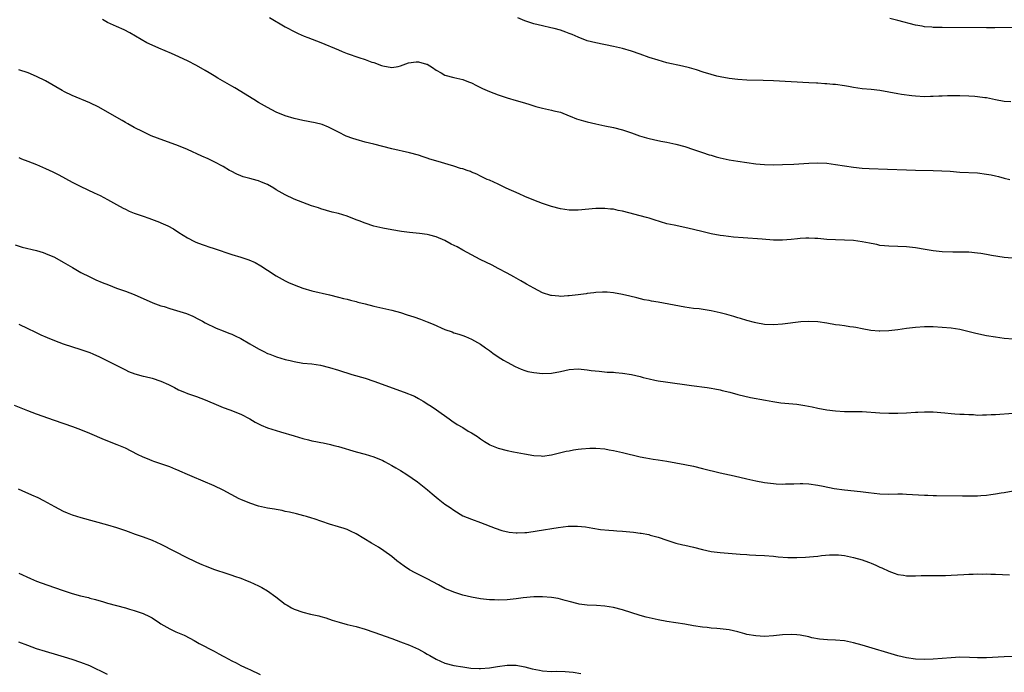
# Model space of a CAD drawing. Units: inches. Extents: x 2631000 to 2634000, y 1434000 to 1437000.
# Drawn here: x 2633441 to 2633663, y 1435848 to 1435995 of the extents above; entities that cross this region are included whole.
import ezdxf

# ---------------------------------------------------------------- set-up
doc = ezdxf.new("R2010")
doc.units = ezdxf.units.IN
doc.header["$MEASUREMENT"] = 0
doc.layers.add('LD26311434_10ft', color=80, linetype='Continuous')

msp = doc.modelspace()

# ---------------------------------------------------------------- linework, layer by layer
at = {"layer": 'LD26311434_10ft'}
for points, elevation in [([(2633497.47, 1435995.47), (2633501, 1435993.4), (2633501.77, 1435993), (2633502.56, 1435992.56), (2633503.91, 1435991.91), (2633505.31, 1435991.31), (2633506.07, 1435991), (2633509, 1435989.88), (2633513, 1435988.16), (2633513.83, 1435987.83), (2633515, 1435987.35), (2633517.56, 1435986.44), (2633519, 1435985.99), (2633520.55, 1435985.45), (2633521, 1435985.31), (2633522.7, 1435984.7), (2633523, 1435984.58), (2633525, 1435984.19), (2633526.45, 1435984.45), (2633527, 1435984.58), (2633528.75, 1435985.25), (2633530.51, 1435985.49), (2633531, 1435985.52), (2633532.86, 1435985), (2633533, 1435984.95), (2633534.21, 1435984.21), (2633535, 1435983.61), (2633536.14, 1435983), (2633537, 1435982.49), (2633539, 1435981.93), (2633541, 1435981.47), (2633542.31, 1435981), (2633543, 1435980.73), (2633544.12, 1435980.12), (2633545, 1435979.72), (2633545.46, 1435979.46), (2633547, 1435978.79), (2633549, 1435978.03), (2633551, 1435977.37), (2633553, 1435976.78), (2633554.39, 1435976.39), (2633555.92, 1435975.92), (2633557.44, 1435975.44), (2633559, 1435975.01), (2633561, 1435974.61), (2633561.52, 1435974.48), (2633563, 1435974.13), (2633565, 1435973.33), (2633565.22, 1435973.22), (2633566.64, 1435972.64), (2633568.17, 1435972.17), (2633569, 1435971.99), (2633571, 1435971.51), (2633573, 1435971.07), (2633575, 1435970.67), (2633577, 1435970.16), (2633579, 1435969.5), (2633580.84, 1435968.84), (2633582.38, 1435968.38), (2633583, 1435968.21), (2633583.98, 1435967.98), (2633585.63, 1435967.63), (2633587, 1435967.37), (2633589, 1435966.93), (2633591, 1435966.38), (2633593, 1435965.75), (2633595, 1435965.06), (2633596.55, 1435964.55), (2633597, 1435964.42), (2633598.1, 1435964.1), (2633599, 1435963.86), (2633601, 1435963.41), (2633603, 1435963.07), (2633605, 1435962.79), (2633607, 1435962.53), (2633609, 1435962.34), (2633611, 1435962.28), (2633613, 1435962.32), (2633615.56, 1435962.44), (2633619, 1435962.62), (2633621, 1435962.7), (2633623, 1435962.64), (2633625, 1435962.38), (2633627, 1435962.02), (2633629, 1435961.71), (2633631, 1435961.51), (2633632.57, 1435961.43), (2633636.69, 1435961.31), (2633641, 1435961.11), (2633643, 1435961.04), (2633646.99, 1435960.99), (2633648.94, 1435960.94), (2633650.81, 1435960.81), (2633653, 1435960.64), (2633657, 1435960.45), (2633659, 1435960.2), (2633660.01, 1435960.01), (2633661, 1435959.79), (2633661.66, 1435959.66), (2633663, 1435959.3), (2633664.24, 1435959)], 11790), ([(2633664.48, 1435976.48), (2633663, 1435976.56), (2633661, 1435976.9), (2633659, 1435977.34), (2633658.62, 1435977.38), (2633657, 1435977.63), (2633656.34, 1435977.66), (2633655, 1435977.76), (2633653, 1435977.81), (2633650.19, 1435977.81), (2633649, 1435977.76), (2633648.25, 1435977.75), (2633647, 1435977.65), (2633646.34, 1435977.66), (2633645, 1435977.61), (2633643, 1435977.72), (2633642.2, 1435977.8), (2633639.88, 1435978.12), (2633639, 1435978.26), (2633635, 1435979.01), (2633633, 1435979.25), (2633631, 1435979.41), (2633629, 1435979.68), (2633627.91, 1435979.91), (2633627, 1435980.06), (2633625, 1435980.37), (2633624.41, 1435980.41), (2633623, 1435980.54), (2633622.55, 1435980.55), (2633621, 1435980.67), (2633620.67, 1435980.67), (2633619, 1435980.78), (2633614.97, 1435980.97), (2633611, 1435981.19), (2633608.71, 1435981.29), (2633605, 1435981.34), (2633603, 1435981.48), (2633601, 1435981.73), (2633599, 1435982.09), (2633598.27, 1435982.27), (2633597, 1435982.6), (2633595.17, 1435983.17), (2633593.66, 1435983.66), (2633592.12, 1435984.12), (2633590.52, 1435984.52), (2633587, 1435985.3), (2633585, 1435985.83), (2633583, 1435986.48), (2633581, 1435987.2), (2633579, 1435987.89), (2633577, 1435988.5), (2633575, 1435988.98), (2633571, 1435989.74), (2633569, 1435990.26), (2633567, 1435991.04), (2633565.64, 1435991.64), (2633565, 1435991.9), (2633564.21, 1435992.21), (2633563, 1435992.62), (2633561.59, 1435993), (2633560.81, 1435993.19), (2633559, 1435993.58), (2633557, 1435994.09), (2633555, 1435994.73), (2633553.38, 1435995.38)], 11780), ([(2633664.78, 1435993.22), (2633660.88, 1435993.12), (2633659, 1435993.12), (2633649, 1435993.2), (2633647, 1435993.26), (2633646.7, 1435993.3), (2633645, 1435993.4), (2633644.5, 1435993.5), (2633643, 1435993.74), (2633639, 1435994.84), (2633637.25, 1435995.25)], 11770), ([(2633664.8, 1435941.2), (2633663, 1435941.36), (2633660.14, 1435941.86), (2633659, 1435942.09), (2633657.75, 1435942.25), (2633657, 1435942.38), (2633655, 1435942.55), (2633654.57, 1435942.57), (2633653, 1435942.6), (2633651.41, 1435942.59), (2633649, 1435942.65), (2633647, 1435942.85), (2633645.16, 1435943.16), (2633643, 1435943.58), (2633641, 1435943.81), (2633639, 1435943.89), (2633637, 1435943.93), (2633636.04, 1435944.04), (2633635, 1435944.12), (2633634.29, 1435944.29), (2633633, 1435944.51), (2633632.62, 1435944.62), (2633631, 1435944.94), (2633629, 1435945.22), (2633627, 1435945.32), (2633625, 1435945.35), (2633623, 1435945.45), (2633621, 1435945.64), (2633620.32, 1435945.68), (2633619, 1435945.73), (2633618.28, 1435945.72), (2633617, 1435945.64), (2633616.41, 1435945.59), (2633615, 1435945.41), (2633613, 1435945.27), (2633611, 1435945.32), (2633608.48, 1435945.52), (2633604.21, 1435945.79), (2633602.02, 1435945.98), (2633599.74, 1435946.26), (2633599, 1435946.37), (2633597, 1435946.73), (2633595.15, 1435947.15), (2633593, 1435947.69), (2633591, 1435948.15), (2633588.63, 1435948.63), (2633587, 1435948.98), (2633584.15, 1435949.85), (2633583, 1435950.23), (2633582.4, 1435950.4), (2633577, 1435951.82), (2633576.01, 1435952.01), (2633575, 1435952.24), (2633574.3, 1435952.3), (2633573, 1435952.44), (2633571, 1435952.41), (2633567, 1435952.07), (2633565, 1435952.06), (2633563, 1435952.34), (2633561, 1435952.86), (2633559, 1435953.52), (2633557, 1435954.28), (2633555, 1435955.16), (2633553.74, 1435955.74), (2633550.8, 1435957), (2633549, 1435957.88), (2633547, 1435958.8), (2633546.53, 1435959), (2633545, 1435959.72), (2633544.15, 1435960.15), (2633543, 1435960.63), (2633542.75, 1435960.75), (2633542.03, 1435961), (2633541, 1435961.35), (2633540.53, 1435961.47), (2633539, 1435961.94), (2633537.69, 1435962.31), (2633535.44, 1435963), (2633533.58, 1435963.58), (2633533, 1435963.79), (2633532.05, 1435964.05), (2633531, 1435964.42), (2633529, 1435964.98), (2633525, 1435965.86), (2633521, 1435966.91), (2633519, 1435967.41), (2633517, 1435967.97), (2633516.21, 1435968.21), (2633514.76, 1435968.76), (2633513, 1435969.64), (2633510.79, 1435970.79), (2633509.34, 1435971.34), (2633507.75, 1435971.75), (2633505, 1435972.28), (2633503, 1435972.74), (2633501, 1435973.35), (2633499, 1435974.18), (2633497, 1435975.2), (2633495, 1435976.33), (2633493.9, 1435977), (2633489.65, 1435979.65), (2633489, 1435980.01), (2633485.83, 1435981.83), (2633485, 1435982.36), (2633483.89, 1435983), (2633483, 1435983.57), (2633481, 1435984.68), (2633479, 1435985.69), (2633476.23, 1435987), (2633475.38, 1435987.38), (2633472.54, 1435988.54), (2633471, 1435989.22), (2633469.81, 1435989.81), (2633467.31, 1435991.31), (2633466.02, 1435992.02), (2633464.69, 1435992.69), (2633463, 1435993.45), (2633461, 1435994.39), (2633459.85, 1435995)], 11800), ([(2633665.02, 1435922.98), (2633663, 1435923.15), (2633661, 1435923.4), (2633659, 1435923.73), (2633657.94, 1435923.94), (2633656.3, 1435924.3), (2633653, 1435925.12), (2633651, 1435925.46), (2633649, 1435925.62), (2633647, 1435925.71), (2633645, 1435925.72), (2633643, 1435925.6), (2633641, 1435925.34), (2633639, 1435925.07), (2633637, 1435924.85), (2633635, 1435924.77), (2633634.78, 1435924.78), (2633632.91, 1435924.91), (2633631, 1435925.28), (2633629.58, 1435925.58), (2633629, 1435925.67), (2633628.24, 1435925.76), (2633627, 1435925.95), (2633625.9, 1435926.1), (2633625, 1435926.23), (2633623, 1435926.56), (2633621, 1435926.85), (2633619, 1435926.94), (2633617.16, 1435926.84), (2633613, 1435926.34), (2633611, 1435926.21), (2633609, 1435926.31), (2633607, 1435926.66), (2633606.74, 1435926.74), (2633605, 1435927.18), (2633603.61, 1435927.61), (2633603, 1435927.78), (2633602.07, 1435928.07), (2633600.52, 1435928.52), (2633599, 1435928.93), (2633597, 1435929.37), (2633594.23, 1435929.77), (2633593, 1435929.91), (2633591, 1435930.21), (2633585, 1435931.3), (2633583.54, 1435931.54), (2633583, 1435931.65), (2633581.86, 1435931.86), (2633580.25, 1435932.25), (2633578.66, 1435932.66), (2633577, 1435933.05), (2633575, 1435933.4), (2633573.53, 1435933.53), (2633573, 1435933.56), (2633572.47, 1435933.53), (2633571, 1435933.51), (2633570.57, 1435933.43), (2633569, 1435933.26), (2633568.79, 1435933.21), (2633567, 1435932.95), (2633565, 1435932.73), (2633564.7, 1435932.7), (2633563, 1435932.62), (2633562.63, 1435932.63), (2633561, 1435932.8), (2633560.84, 1435932.84), (2633559, 1435933.44), (2633557, 1435934.45), (2633555.37, 1435935.37), (2633555, 1435935.56), (2633554.1, 1435936.1), (2633553, 1435936.71), (2633552.53, 1435937), (2633551, 1435937.87), (2633549, 1435938.93), (2633547.64, 1435939.64), (2633544.95, 1435940.95), (2633543, 1435941.96), (2633541, 1435943.02), (2633539.75, 1435943.75), (2633538.42, 1435944.42), (2633537, 1435945.22), (2633535, 1435946.04), (2633533.58, 1435946.42), (2633533, 1435946.54), (2633531.24, 1435946.76), (2633529, 1435946.98), (2633527.22, 1435947.22), (2633525, 1435947.6), (2633523, 1435947.99), (2633521, 1435948.47), (2633519, 1435949.11), (2633517.66, 1435949.66), (2633517, 1435949.9), (2633515, 1435950.67), (2633513, 1435951.28), (2633511.62, 1435951.62), (2633509, 1435952.38), (2633508.54, 1435952.54), (2633506.94, 1435953.06), (2633505, 1435953.74), (2633503, 1435954.53), (2633501, 1435955.47), (2633499, 1435956.64), (2633498.44, 1435957), (2633497, 1435957.81), (2633495.65, 1435958.35), (2633495, 1435958.63), (2633494.72, 1435958.72), (2633493, 1435959.16), (2633491.57, 1435959.57), (2633491, 1435959.77), (2633490.13, 1435960.13), (2633488.81, 1435960.81), (2633488.47, 1435961), (2633487, 1435961.91), (2633485, 1435962.98), (2633483.64, 1435963.64), (2633482.26, 1435964.26), (2633479, 1435965.7), (2633477, 1435966.52), (2633472.26, 1435968.26), (2633470.84, 1435968.84), (2633469, 1435969.68), (2633467, 1435970.72), (2633465.54, 1435971.54), (2633465, 1435971.82), (2633464.27, 1435972.27), (2633461, 1435974.17), (2633459, 1435975.26), (2633457, 1435976.21), (2633453, 1435977.88), (2633451.29, 1435978.71), (2633450.74, 1435979), (2633447, 1435981.19), (2633445, 1435982.2), (2633443.08, 1435983), (2633441, 1435983.65)], 11810), ([(2633441, 1435963.89), (2633441.63, 1435963.63), (2633443, 1435963.13), (2633445, 1435962.33), (2633447, 1435961.45), (2633448.66, 1435960.66), (2633449.99, 1435959.99), (2633453, 1435958.39), (2633455, 1435957.38), (2633457.99, 1435955.99), (2633459.33, 1435955.33), (2633461, 1435954.43), (2633463, 1435953.29), (2633464.49, 1435952.49), (2633465, 1435952.25), (2633465.86, 1435951.86), (2633467, 1435951.39), (2633469, 1435950.68), (2633470.27, 1435950.27), (2633472.68, 1435949.32), (2633473, 1435949.21), (2633474.53, 1435948.53), (2633475.81, 1435947.81), (2633477.04, 1435947), (2633479, 1435945.81), (2633480.59, 1435945), (2633480.87, 1435944.87), (2633482.32, 1435944.32), (2633483, 1435944.12), (2633483.82, 1435943.82), (2633485, 1435943.44), (2633489, 1435942.06), (2633491, 1435941.44), (2633492.84, 1435940.84), (2633494.24, 1435940.24), (2633495.5, 1435939.5), (2633497, 1435938.5), (2633499, 1435937.23), (2633501, 1435936.13), (2633501.76, 1435935.76), (2633503, 1435935.18), (2633505, 1435934.45), (2633507, 1435933.9), (2633510.97, 1435932.97), (2633513, 1435932.47), (2633514.15, 1435932.15), (2633515, 1435931.97), (2633515.73, 1435931.73), (2633517, 1435931.43), (2633517.33, 1435931.33), (2633519, 1435930.9), (2633521, 1435930.41), (2633523, 1435929.97), (2633524.36, 1435929.64), (2633525, 1435929.5), (2633526.95, 1435928.95), (2633528.48, 1435928.48), (2633529.97, 1435927.97), (2633531.45, 1435927.45), (2633533, 1435926.85), (2633534.32, 1435926.32), (2633537, 1435925.18), (2633538.6, 1435924.6), (2633539, 1435924.43), (2633540.12, 1435924.12), (2633541, 1435923.77), (2633541.59, 1435923.59), (2633543, 1435923), (2633545, 1435921.86), (2633546.15, 1435921), (2633547, 1435920.43), (2633547.8, 1435919.8), (2633548.97, 1435919), (2633550.21, 1435918.21), (2633551, 1435917.77), (2633552.8, 1435916.8), (2633554.19, 1435916.19), (2633555, 1435915.9), (2633555.7, 1435915.7), (2633557, 1435915.42), (2633559, 1435915.19), (2633561, 1435915.27), (2633563, 1435915.68), (2633565, 1435916.12), (2633567, 1435916.27), (2633569, 1435916.08), (2633569.94, 1435915.94), (2633571.72, 1435915.72), (2633573.56, 1435915.56), (2633575, 1435915.5), (2633575.44, 1435915.44), (2633577, 1435915.31), (2633579, 1435914.99), (2633581, 1435914.55), (2633581.64, 1435914.36), (2633583, 1435914.05), (2633584.26, 1435913.74), (2633585, 1435913.6), (2633586.69, 1435913.31), (2633592.5, 1435912.5), (2633596.04, 1435912.04), (2633597, 1435911.9), (2633597.76, 1435911.76), (2633599, 1435911.52), (2633599.42, 1435911.42), (2633601.16, 1435911), (2633603, 1435910.52), (2633605.85, 1435909.85), (2633609.18, 1435909.18), (2633610.89, 1435908.89), (2633612.65, 1435908.65), (2633616.28, 1435908.28), (2633618.03, 1435908.03), (2633619.71, 1435907.71), (2633621, 1435907.44), (2633623, 1435907.07), (2633625, 1435906.81), (2633627, 1435906.69), (2633631, 1435906.64), (2633635, 1435906.38), (2633637, 1435906.29), (2633637.71, 1435906.29), (2633639, 1435906.29), (2633641, 1435906.37), (2633643, 1435906.48), (2633643.51, 1435906.49), (2633645, 1435906.57), (2633645.45, 1435906.55), (2633647, 1435906.55), (2633649.63, 1435906.37), (2633651, 1435906.21), (2633651.83, 1435906.17), (2633653, 1435906.06), (2633653.96, 1435906.04), (2633655, 1435905.95), (2633656.05, 1435905.95), (2633657, 1435905.87), (2633658.07, 1435905.93), (2633659, 1435905.9), (2633660.02, 1435905.98), (2633661, 1435906), (2633665, 1435906.28)], 11820), ([(2633440.2, 1435944.2), (2633441.74, 1435943.74), (2633445, 1435942.92), (2633446.47, 1435942.47), (2633447, 1435942.3), (2633449, 1435941.43), (2633451, 1435940.33), (2633453.1, 1435939.1), (2633455, 1435938.02), (2633457, 1435937), (2633458.36, 1435936.36), (2633459.76, 1435935.76), (2633461.18, 1435935.18), (2633463, 1435934.48), (2633465, 1435933.76), (2633467, 1435933), (2633471.18, 1435931.18), (2633473, 1435930.51), (2633473.7, 1435930.3), (2633475, 1435929.89), (2633476.54, 1435929.46), (2633478.74, 1435928.74), (2633480.17, 1435928.17), (2633481.5, 1435927.5), (2633482.35, 1435927), (2633483, 1435926.64), (2633485.46, 1435925.46), (2633487, 1435924.85), (2633488.3, 1435924.3), (2633489, 1435924.06), (2633489.7, 1435923.7), (2633491, 1435923.08), (2633493, 1435921.94), (2633495, 1435920.75), (2633496.19, 1435920.19), (2633497, 1435919.73), (2633497.55, 1435919.55), (2633499.04, 1435918.96), (2633501, 1435918.39), (2633502.15, 1435918.15), (2633503, 1435917.91), (2633505, 1435917.58), (2633507, 1435917.38), (2633508.92, 1435917.08), (2633511, 1435916.56), (2633513, 1435915.96), (2633516.04, 1435915), (2633519, 1435914.16), (2633521, 1435913.52), (2633527.83, 1435911), (2633530.11, 1435910.11), (2633531, 1435909.62), (2633532.08, 1435909), (2633532.65, 1435908.65), (2633533, 1435908.39), (2633533.85, 1435907.85), (2633535.1, 1435907), (2633537.96, 1435905), (2633538.56, 1435904.56), (2633539.75, 1435903.75), (2633541, 1435903.08), (2633542.25, 1435902.25), (2633543, 1435901.86), (2633544.3, 1435901), (2633544.69, 1435900.69), (2633545, 1435900.49), (2633545.87, 1435899.87), (2633547, 1435899.21), (2633547.14, 1435899.14), (2633549, 1435898.39), (2633551, 1435897.85), (2633552.45, 1435897.55), (2633554.92, 1435897.08), (2633557, 1435896.73), (2633558.66, 1435896.66), (2633559, 1435896.62), (2633561, 1435896.87), (2633564.31, 1435897.69), (2633565, 1435897.82), (2633565.97, 1435898.03), (2633567, 1435898.15), (2633567.73, 1435898.27), (2633569.62, 1435898.38), (2633571, 1435898.36), (2633573, 1435898.21), (2633573.96, 1435898.04), (2633575, 1435897.88), (2633577, 1435897.43), (2633581, 1435896.45), (2633582.22, 1435896.22), (2633583.92, 1435895.92), (2633585, 1435895.77), (2633587, 1435895.45), (2633589, 1435895.09), (2633591, 1435894.7), (2633593, 1435894.3), (2633595, 1435893.84), (2633599, 1435892.83), (2633602.15, 1435892.15), (2633605, 1435891.49), (2633607, 1435891.06), (2633609, 1435890.69), (2633611, 1435890.4), (2633611.63, 1435890.37), (2633613, 1435890.28), (2633613.68, 1435890.32), (2633615, 1435890.33), (2633615.62, 1435890.38), (2633617, 1435890.43), (2633617.58, 1435890.42), (2633619, 1435890.35), (2633621, 1435890.05), (2633622.2, 1435889.8), (2633624.68, 1435889.32), (2633627, 1435888.98), (2633630.63, 1435888.63), (2633632.41, 1435888.41), (2633635, 1435888.11), (2633637, 1435888.05), (2633639, 1435888.1), (2633640.09, 1435888.09), (2633641, 1435888.06), (2633645, 1435887.78), (2633645.77, 1435887.77), (2633647, 1435887.72), (2633647.72, 1435887.72), (2633653.62, 1435887.62), (2633655, 1435887.62), (2633657, 1435887.66), (2633657.72, 1435887.72), (2633659, 1435887.8), (2633659.96, 1435887.96), (2633661, 1435888.07), (2633662.31, 1435888.31), (2633663, 1435888.41), (2633665, 1435888.75)], 11830), ([(2633441, 1435926.35), (2633443, 1435925.36), (2633444.59, 1435924.59), (2633445.96, 1435923.96), (2633447.36, 1435923.36), (2633449, 1435922.68), (2633451, 1435921.94), (2633455, 1435920.65), (2633457, 1435919.93), (2633457.66, 1435919.66), (2633459.16, 1435919), (2633461, 1435918.08), (2633465, 1435916.03), (2633465.71, 1435915.71), (2633467.15, 1435915.15), (2633469, 1435914.65), (2633469.45, 1435914.55), (2633471, 1435914.16), (2633473, 1435913.51), (2633474.72, 1435912.72), (2633476.06, 1435912.06), (2633477, 1435911.56), (2633478.33, 1435911), (2633479, 1435910.72), (2633481, 1435910.04), (2633483, 1435909.28), (2633485.99, 1435907.99), (2633487, 1435907.58), (2633488.55, 1435907), (2633491, 1435906.03), (2633493, 1435905), (2633494.22, 1435904.22), (2633495.56, 1435903.56), (2633497, 1435902.99), (2633499, 1435902.34), (2633499.94, 1435902.06), (2633503, 1435901.15), (2633505, 1435900.58), (2633506.27, 1435900.27), (2633507, 1435900.07), (2633507.9, 1435899.9), (2633509, 1435899.66), (2633509.56, 1435899.56), (2633511.21, 1435899.21), (2633511.98, 1435899), (2633513, 1435898.75), (2633517, 1435897.54), (2633518.99, 1435897.01), (2633521, 1435896.44), (2633523, 1435895.61), (2633523.4, 1435895.4), (2633525, 1435894.52), (2633525.96, 1435893.96), (2633527, 1435893.33), (2633528.42, 1435892.42), (2633529.62, 1435891.62), (2633530.78, 1435890.78), (2633533.04, 1435889), (2633534.12, 1435888.12), (2633535, 1435887.36), (2633535.48, 1435887), (2633537, 1435885.79), (2633538.14, 1435885), (2633539, 1435884.38), (2633541, 1435883.17), (2633543, 1435882.35), (2633545, 1435881.66), (2633548.33, 1435880.33), (2633549.82, 1435879.82), (2633551.44, 1435879.44), (2633553, 1435879.3), (2633553.29, 1435879.29), (2633555, 1435879.37), (2633555.41, 1435879.41), (2633557.75, 1435879.75), (2633562.51, 1435880.51), (2633564.78, 1435880.78), (2633566.83, 1435880.83), (2633568.63, 1435880.63), (2633570.34, 1435880.34), (2633572.07, 1435880.07), (2633573.88, 1435879.88), (2633575, 1435879.82), (2633575.75, 1435879.75), (2633577, 1435879.68), (2633579.44, 1435879.44), (2633581, 1435879.22), (2633581.2, 1435879.2), (2633582.9, 1435878.9), (2633583.2, 1435878.8), (2633585, 1435878.33), (2633587, 1435877.63), (2633589.01, 1435877.01), (2633590.62, 1435876.62), (2633591, 1435876.55), (2633593, 1435876.08), (2633595, 1435875.57), (2633597, 1435875.13), (2633599, 1435874.86), (2633603.47, 1435874.53), (2633605, 1435874.4), (2633605.62, 1435874.38), (2633607, 1435874.28), (2633609, 1435874.17), (2633611, 1435874.02), (2633612.09, 1435873.91), (2633614.24, 1435873.76), (2633615, 1435873.73), (2633616.27, 1435873.73), (2633618.19, 1435873.81), (2633620.03, 1435873.97), (2633621, 1435874.07), (2633621.82, 1435874.18), (2633623.65, 1435874.35), (2633625, 1435874.38), (2633625.67, 1435874.33), (2633627, 1435874.2), (2633629, 1435873.78), (2633631, 1435873.19), (2633631.56, 1435873), (2633632.61, 1435872.61), (2633633, 1435872.44), (2633634.05, 1435872.05), (2633635, 1435871.58), (2633635.41, 1435871.41), (2633637, 1435870.67), (2633638.2, 1435870.2), (2633639, 1435869.92), (2633640.27, 1435869.73), (2633641, 1435869.58), (2633642.37, 1435869.63), (2633643, 1435869.6), (2633644.31, 1435869.69), (2633647, 1435869.7), (2633648.32, 1435869.68), (2633649, 1435869.68), (2633649.72, 1435869.72), (2633651, 1435869.75), (2633653.91, 1435869.91), (2633655, 1435869.96), (2633656.02, 1435869.98), (2633657, 1435870.03), (2633657.98, 1435870.02), (2633659, 1435870.05), (2633659.98, 1435870.02), (2633661, 1435870.01), (2633664.17, 1435869.83)], 11840), ([(2633665, 1435851.39), (2633663, 1435851.35), (2633659, 1435851.09), (2633657, 1435851.1), (2633655.2, 1435851.2), (2633653, 1435851.27), (2633651, 1435851.16), (2633649, 1435850.95), (2633647, 1435850.8), (2633645, 1435850.77), (2633643, 1435850.85), (2633641, 1435851.1), (2633639, 1435851.57), (2633631, 1435853.95), (2633629, 1435854.52), (2633627, 1435854.93), (2633625, 1435855.1), (2633623.17, 1435855.17), (2633621.35, 1435855.35), (2633619.67, 1435855.67), (2633619, 1435855.83), (2633617, 1435856.22), (2633616.3, 1435856.3), (2633615, 1435856.39), (2633613, 1435856.3), (2633611, 1435856.08), (2633609, 1435855.96), (2633607, 1435856.05), (2633605, 1435856.4), (2633604.54, 1435856.55), (2633602.95, 1435856.95), (2633601, 1435857.41), (2633599, 1435857.67), (2633598.26, 1435857.74), (2633597, 1435857.83), (2633596.06, 1435857.94), (2633595, 1435858.02), (2633593, 1435858.33), (2633591, 1435858.7), (2633589.04, 1435859.04), (2633587, 1435859.34), (2633585, 1435859.68), (2633583, 1435860.12), (2633582.32, 1435860.32), (2633581, 1435860.68), (2633577, 1435861.97), (2633575, 1435862.48), (2633573, 1435862.78), (2633571.1, 1435862.9), (2633569, 1435863), (2633567.26, 1435863.26), (2633567, 1435863.3), (2633565, 1435863.81), (2633564.08, 1435864.08), (2633563, 1435864.35), (2633562.47, 1435864.47), (2633561, 1435864.73), (2633559, 1435864.88), (2633557, 1435864.85), (2633554.65, 1435864.65), (2633553, 1435864.44), (2633551, 1435864.23), (2633549, 1435864.14), (2633548.17, 1435864.17), (2633547, 1435864.22), (2633545, 1435864.45), (2633543, 1435864.79), (2633541, 1435865.24), (2633539, 1435865.9), (2633537, 1435866.79), (2633535.55, 1435867.55), (2633533, 1435868.92), (2633530.3, 1435870.3), (2633528.97, 1435871), (2633527.79, 1435871.79), (2633526.16, 1435873), (2633525, 1435873.97), (2633523.25, 1435875.25), (2633522.05, 1435876.05), (2633520.41, 1435877), (2633517, 1435879.07), (2633515.72, 1435879.71), (2633515, 1435880.04), (2633514.28, 1435880.28), (2633513, 1435880.67), (2633511, 1435881.25), (2633507.56, 1435882.44), (2633507, 1435882.64), (2633505.82, 1435883), (2633505.17, 1435883.17), (2633503.57, 1435883.57), (2633501.95, 1435883.95), (2633501, 1435884.15), (2633500.31, 1435884.31), (2633499, 1435884.53), (2633498.63, 1435884.63), (2633497, 1435884.88), (2633495, 1435885.35), (2633493, 1435886), (2633491, 1435886.83), (2633490.64, 1435887), (2633487, 1435888.95), (2633485, 1435889.88), (2633480.01, 1435892.01), (2633479, 1435892.47), (2633477.24, 1435893.24), (2633477, 1435893.36), (2633476.39, 1435893.61), (2633475, 1435894.16), (2633472.52, 1435895), (2633471.41, 1435895.41), (2633471, 1435895.53), (2633469.98, 1435895.98), (2633469, 1435896.36), (2633467.7, 1435897), (2633465, 1435898.37), (2633463.16, 1435899.16), (2633460.3, 1435900.3), (2633457, 1435901.69), (2633455, 1435902.5), (2633453.18, 1435903.18), (2633449, 1435904.6), (2633445, 1435906.05), (2633443, 1435906.8), (2633439.99, 1435907.99)], 11850), ([(2633440.81, 1435889.19), (2633442.48, 1435888.48), (2633443, 1435888.28), (2633443.88, 1435887.88), (2633445.24, 1435887.24), (2633446.57, 1435886.57), (2633449, 1435885.24), (2633451, 1435884.22), (2633451.85, 1435883.85), (2633453, 1435883.4), (2633455, 1435882.75), (2633461, 1435881.08), (2633463, 1435880.49), (2633465, 1435879.82), (2633465.59, 1435879.59), (2633467.24, 1435879), (2633469, 1435878.39), (2633471, 1435877.66), (2633473, 1435876.77), (2633479, 1435873.69), (2633480.45, 1435873), (2633481, 1435872.72), (2633482.2, 1435872.2), (2633483, 1435871.84), (2633485.06, 1435871.06), (2633487.83, 1435870.17), (2633489, 1435869.77), (2633489.56, 1435869.56), (2633491, 1435869.05), (2633492.46, 1435868.46), (2633493, 1435868.27), (2633495, 1435867.39), (2633495.71, 1435867), (2633497, 1435866.25), (2633498.9, 1435864.9), (2633501, 1435863.26), (2633501.42, 1435863), (2633502.43, 1435862.43), (2633503, 1435862.13), (2633505, 1435861.42), (2633506.68, 1435861), (2633508.57, 1435860.57), (2633509, 1435860.45), (2633510.12, 1435860.12), (2633511.62, 1435859.62), (2633513.15, 1435859.15), (2633515, 1435858.66), (2633517, 1435858.16), (2633519, 1435857.57), (2633521, 1435856.89), (2633525, 1435855.49), (2633527, 1435854.74), (2633529, 1435853.97), (2633531, 1435853.05), (2633532.35, 1435852.35), (2633533, 1435851.94), (2633533.62, 1435851.62), (2633535, 1435850.79), (2633537, 1435849.9), (2633539, 1435849.39), (2633541, 1435849.06), (2633542.82, 1435848.82), (2633544.7, 1435848.7), (2633545, 1435848.7), (2633547, 1435848.84), (2633548.84, 1435849.16), (2633551, 1435849.49), (2633552.52, 1435849.48), (2633553, 1435849.5), (2633555, 1435849.13), (2633556.66, 1435848.66), (2633558.32, 1435848.32), (2633559, 1435848.22), (2633561, 1435848.08), (2633562.11, 1435848.11), (2633564.06, 1435848.06), (2633565, 1435847.99), (2633565.88, 1435847.88), (2633567.6, 1435847.6)], 11860), ([(2633441, 1435870.18), (2633443.59, 1435869), (2633445, 1435868.4), (2633446.02, 1435868.02), (2633449, 1435867), (2633451, 1435866.28), (2633453, 1435865.62), (2633454.88, 1435865.12), (2633456.7, 1435864.7), (2633457, 1435864.6), (2633458.26, 1435864.26), (2633459, 1435864.03), (2633459.81, 1435863.81), (2633461, 1435863.47), (2633465, 1435862.38), (2633465.89, 1435862.11), (2633467, 1435861.8), (2633469, 1435861.14), (2633470.44, 1435860.44), (2633471, 1435860.12), (2633472.66, 1435859), (2633473, 1435858.79), (2633475, 1435857.67), (2633476.4, 1435857), (2633478.22, 1435856.22), (2633479.53, 1435855.53), (2633480.46, 1435855), (2633481.64, 1435854.36), (2633485, 1435852.59), (2633486.06, 1435852.06), (2633487, 1435851.52), (2633487.35, 1435851.35), (2633489, 1435850.43), (2633489.97, 1435849.97), (2633491, 1435849.4), (2633492.64, 1435848.64), (2633493, 1435848.46), (2633495.37, 1435847.37)], 11870), ([(2633461, 1435847.4), (2633457, 1435849.3), (2633455, 1435850.09), (2633453, 1435850.75), (2633451.29, 1435851.29), (2633449.75, 1435851.75), (2633447, 1435852.53), (2633445, 1435853.14), (2633443, 1435853.87), (2633441, 1435854.66)], 11880)]:
    msp.add_lwpolyline(points, dxfattribs=dict(at, elevation=elevation))

doc.saveas('drawing.dxf')
